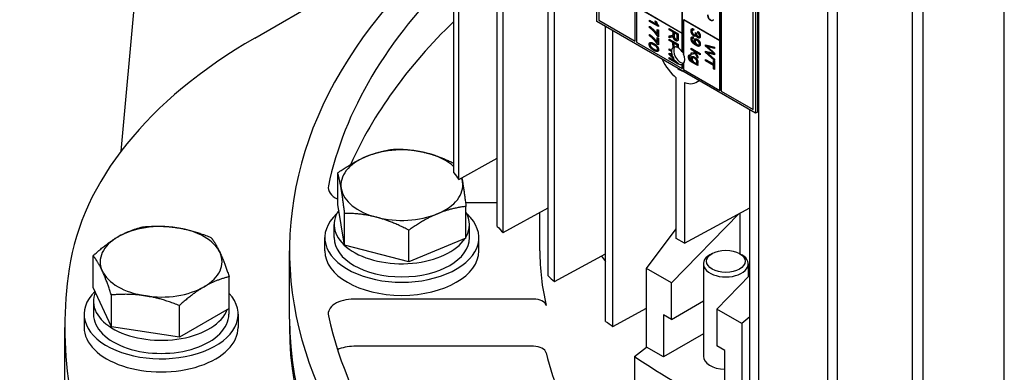
# Model space of a CAD drawing. Units: millimetres. Extents: x 311 to 4180, y 39 to 5448.
# Drawn here: x 1380 to 1533, y 4448 to 4503 of the extents above; entities that cross this region are included whole.
import ezdxf

# ---------------------------------------------------------------- set-up
doc = ezdxf.new("R2010")
doc.units = ezdxf.units.MM
doc.header["$LTSCALE"] = 20
doc.layers.add('Visible Edges(Hillmar_metric)', color=7, linetype='Continuous', lineweight=25)

msp = doc.modelspace()

# ---------------------------------------------------------------- linework, layer by layer
at = {"layer": 'Visible Edges(Hillmar_metric)'}
for p, q in [((1447.549, 4479.464), (1447.549, 4629.699)), ((1448.295, 4478.425), (1448.295, 4628.66)), ((1395.692, 4482.828), (1408.952, 4627.928)), ((1454.302, 4471.115), (1454.302, 4621.351)), ((1455.191, 4470.159), (1455.191, 4620.394)), ((1462.201, 4463.428), (1462.201, 4613.664)), ((1463.222, 4462.548), (1463.222, 4612.783)), ((1495.064, 4442.557), (1495.064, 4592.792)), ((1505.79, 4437.971), (1505.79, 4588.207)), ((1507.315, 4437.382), (1507.315, 4587.618)), ((1518.973, 4433.335), (1518.973, 4583.57)), ((1520.629, 4432.821), (1520.629, 4583.057)), ((1533.289, 4429.353), (1533.289, 4579.589)), ((1469.787, 4502.999), (1469.787, 4560.154)), ((1489.197, 4548.498), (1489.197, 4492.16)), ((1494.147, 4489.302), (1494.147, 4545.64)), ((1494.182, 4489.323), (1494.182, 4545.661)), ((1494.536, 4545.865), (1494.536, 4488.71)), ((1494.854, 4546.049), (1494.854, 4488.894)), ((1470.105, 4528.412), (1470.105, 4503.183)), ((1475.762, 4499.917), (1475.762, 4525.146)), ((1475.797, 4499.937), (1475.797, 4525.167)), ((1416.526, 4500.418), (1447.549, 4518.329)), ((1475.974, 4505.305), (1483.116, 4501.182)), ((1483.116, 4501.182), (1483.116, 4505.673)), ((1483.151, 4501.203), (1483.151, 4505.693)), ((1488.985, 4500.039), (1488.985, 4506.571)), ((1489.02, 4500.059), (1489.02, 4506.591)), ((1475.974, 4505.224), (1475.974, 4499.794)), ((1483.116, 4501.101), (1475.974, 4505.224)), ((1483.116, 4501.141), (1476.045, 4505.224)), ((1494.536, 4488.71), (1469.787, 4502.999)), ((1470.105, 4503.183), (1475.762, 4499.917)), ((1477.998, 4503.208), (1479.104, 4502.57)), ((1477.998, 4503.008), (1477.998, 4503.208)), ((1477.998, 4503.008), (1478.033, 4503.028)), ((1479.418, 4502.188), (1477.998, 4503.008)), ((1477.998, 4502.046), (1477.998, 4502.252)), ((1478.033, 4503.028), (1478.033, 4503.188)), ((1479.418, 4502.229), (1478.033, 4503.028)), ((1478.033, 4502.066), (1478.033, 4502.23)), ((1478.895, 4503.091), (1479.063, 4502.994)), ((1479.104, 4502.57), (1479.139, 4502.59)), ((1479.418, 4502.318), (1479.418, 4502.188)), ((1483.328, 4503.305), (1488.985, 4500.039)), ((1483.328, 4503.223), (1483.363, 4503.244)), ((1483.328, 4503.223), (1483.328, 4497.916)), ((1488.985, 4499.957), (1483.328, 4503.223)), ((1489.02, 4499.978), (1483.363, 4503.244)), ((1471.164, 4456.356), (1471.164, 4502.204)), ((1472.309, 4455.547), (1472.309, 4501.543)), ((1477.998, 4502.046), (1478.033, 4502.066)), ((1477.998, 4500.777), (1477.998, 4500.984)), ((1477.998, 4500.777), (1478.033, 4500.798)), ((1478.033, 4500.798), (1478.033, 4500.962)), ((1479.227, 4501.771), (1479.394, 4501.674)), ((1479.227, 4500.972), (1479.227, 4501.771)), ((1479.227, 4500.972), (1479.262, 4500.992)), ((1479.259, 4500.695), (1479.295, 4500.716)), ((1479.394, 4500.617), (1479.259, 4500.695)), ((1479.262, 4500.992), (1479.262, 4501.75)), ((1479.394, 4500.658), (1479.295, 4500.716)), ((1479.394, 4501.674), (1479.394, 4500.617)), ((1481.065, 4501.905), (1482.479, 4501.089)), ((1481.065, 4501.689), (1481.065, 4501.905)), ((1481.065, 4501.689), (1481.101, 4501.709)), ((1481.694, 4501.326), (1481.065, 4501.689)), ((1481.065, 4500.738), (1481.359, 4500.784)), ((1481.065, 4500.468), (1481.065, 4500.738)), ((1481.101, 4501.709), (1481.101, 4501.885)), ((1481.729, 4501.346), (1481.101, 4501.709)), ((1481.101, 4500.488), (1481.101, 4500.743)), ((1481.611, 4500.852), (1481.647, 4500.873)), ((1481.687, 4500.959), (1481.723, 4500.979)), ((1481.694, 4501.326), (1481.729, 4501.346)), ((1481.694, 4501.076), (1481.694, 4501.326)), ((1481.709, 4500.687), (1481.744, 4500.708)), ((1481.729, 4501.096), (1481.729, 4501.346)), ((1481.855, 4501.233), (1481.891, 4501.253)), ((1481.855, 4501.233), (1481.855, 4500.768)), ((1482.323, 4500.962), (1481.855, 4501.233)), ((1482.358, 4500.983), (1481.891, 4501.253)), ((1482.323, 4500.962), (1482.358, 4500.983)), ((1482.323, 4500.446), (1482.323, 4500.962)), ((1482.358, 4500.466), (1482.358, 4500.983)), ((1482.479, 4501.089), (1482.479, 4500.364)), ((1483.116, 4501.182), (1483.151, 4501.203)), ((1483.116, 4501.141), (1483.116, 4501.182)), ((1483.151, 4501.162), (1483.116, 4501.141)), ((1483.151, 4501.121), (1483.116, 4501.101)), ((1483.116, 4498.284), (1483.116, 4501.101)), ((1483.151, 4501.121), (1483.151, 4501.203)), ((1483.151, 4498.304), (1483.151, 4501.121)), ((1484.701, 4501.631), (1484.736, 4501.652)), ((1484.884, 4501.835), (1484.906, 4501.621)), ((1485.12, 4500.931), (1485.156, 4500.952)), ((1485.179, 4501.269), (1485.331, 4501.16)), ((1485.275, 4500.845), (1485.31, 4500.865)), ((1485.531, 4501.241), (1485.562, 4501.424)), ((1485.531, 4501.241), (1485.566, 4501.262)), ((1485.566, 4501.262), (1485.59, 4501.401)), ((1475.762, 4499.917), (1475.797, 4499.937)), ((1475.974, 4499.794), (1483.116, 4495.671)), ((1478.187, 4499.504), (1478.222, 4499.525)), ((1479.227, 4499.703), (1479.227, 4500.502)), ((1479.227, 4500.502), (1479.394, 4500.406)), ((1479.227, 4499.703), (1479.262, 4499.724)), ((1479.259, 4499.427), (1479.295, 4499.447)), ((1479.394, 4499.349), (1479.259, 4499.427)), ((1479.262, 4499.724), (1479.262, 4500.482)), ((1479.394, 4499.39), (1479.295, 4499.447)), ((1479.394, 4500.406), (1479.394, 4499.349)), ((1481.45, 4500.528), (1481.065, 4500.468)), ((1481.065, 4500.468), (1481.101, 4500.488)), ((1481.065, 4500.045), (1481.065, 4500.261)), ((1481.065, 4500.261), (1482.479, 4499.445)), ((1481.065, 4500.045), (1481.101, 4500.065)), ((1481.64, 4499.713), (1481.065, 4500.045)), ((1481.485, 4500.548), (1481.101, 4500.488)), ((1481.101, 4500.065), (1481.101, 4500.241)), ((1481.675, 4499.733), (1481.101, 4500.065)), ((1481.64, 4499.713), (1481.675, 4499.733)), ((1481.64, 4499.293), (1481.64, 4499.713)), ((1481.675, 4499.314), (1481.675, 4499.733)), ((1481.807, 4499.616), (1481.842, 4499.637)), ((1482.312, 4499.324), (1481.807, 4499.616)), ((1481.807, 4499.616), (1481.807, 4499.194)), ((1482.348, 4499.345), (1481.842, 4499.637)), ((1482.249, 4500.211), (1482.284, 4500.232)), ((1482.312, 4499.324), (1482.348, 4499.345)), ((1482.312, 4498.977), (1482.312, 4499.324)), ((1482.348, 4498.998), (1482.348, 4499.345)), ((1482.479, 4499.445), (1482.479, 4498.896)), ((1484.688, 4500.373), (1484.723, 4500.393)), ((1484.836, 4500.565), (1484.851, 4500.364)), ((1485.175, 4499.527), (1485.21, 4499.548)), ((1485.221, 4500.067), (1485.256, 4500.088)), ((1485.709, 4499.346), (1485.745, 4499.366)), ((1485.721, 4500.64), (1485.756, 4500.661)), ((1486.734, 4499.386), (1488.148, 4499.002)), ((1486.734, 4499.163), (1486.734, 4499.386)), ((1486.734, 4499.163), (1486.77, 4499.183)), ((1487.812, 4498.196), (1486.734, 4499.163)), ((1486.77, 4499.183), (1486.77, 4499.376)), ((1487.847, 4498.216), (1486.77, 4499.183)), ((1486.931, 4499.165), (1486.967, 4499.185)), ((1488.985, 4500.039), (1489.02, 4500.059)), ((1488.985, 4499.957), (1489.02, 4499.978)), ((1488.985, 4492.282), (1488.985, 4499.957)), ((1489.02, 4492.303), (1489.02, 4499.978)), ((1479.204, 4498.54), (1479.239, 4498.561)), ((1481.065, 4498.537), (1481.065, 4498.745)), ((1481.065, 4498.745), (1481.442, 4498.527)), ((1481.065, 4498.537), (1481.101, 4498.558)), ((1481.42, 4498.333), (1481.065, 4498.537)), ((1481.065, 4498.064), (1481.446, 4497.994)), ((1481.065, 4497.87), (1481.065, 4498.064)), ((1481.065, 4497.87), (1481.101, 4497.891)), ((1481.756, 4497.193), (1481.065, 4497.87)), ((1481.101, 4498.558), (1481.101, 4498.725)), ((1481.455, 4498.353), (1481.101, 4498.558)), ((1481.101, 4497.891), (1481.101, 4498.058)), ((1481.792, 4497.213), (1481.101, 4497.891)), ((1481.269, 4497.837), (1481.304, 4497.858)), ((1481.455, 4498.353), (1481.42, 4498.333)), ((1481.442, 4498.527), (1481.478, 4498.548)), ((1481.446, 4497.994), (1481.481, 4498.014)), ((1481.493, 4497.792), (1481.478, 4497.795)), ((1481.528, 4497.812), (1481.493, 4497.792)), ((1481.495, 4497.619), (1481.583, 4497.533)), ((1481.528, 4497.812), (1481.513, 4497.815)), ((1482.348, 4498.998), (1482.312, 4498.977)), ((1483.151, 4498.304), (1483.116, 4498.284)), ((1484.298, 4497.597), (1484.333, 4497.617)), ((1484.425, 4497.771), (1484.4, 4497.59)), ((1484.509, 4498.625), (1484.509, 4498.825)), ((1484.509, 4498.825), (1485.923, 4498.009)), ((1484.509, 4498.625), (1484.544, 4498.645)), ((1484.915, 4498.39), (1484.509, 4498.625)), ((1484.509, 4498.092), (1485.033, 4498.183)), ((1484.509, 4497.845), (1484.509, 4498.092)), ((1485.153, 4497.97), (1484.509, 4497.845)), ((1484.509, 4497.845), (1484.544, 4497.865)), ((1484.544, 4498.645), (1484.544, 4498.805)), ((1484.95, 4498.411), (1484.544, 4498.645)), ((1484.544, 4497.865), (1484.544, 4498.098)), ((1485.189, 4497.991), (1484.544, 4497.865)), ((1484.915, 4498.39), (1484.95, 4498.411)), ((1485.033, 4498.183), (1484.915, 4498.39)), ((1485.068, 4498.203), (1484.95, 4498.411)), ((1485.033, 4498.183), (1485.068, 4498.203)), ((1485.117, 4498.274), (1485.152, 4498.294)), ((1485.923, 4497.808), (1485.117, 4498.274)), ((1485.117, 4498.274), (1485.534, 4497.559)), ((1485.923, 4497.849), (1485.152, 4498.294)), ((1485.153, 4497.97), (1485.189, 4497.991)), ((1485.534, 4497.299), (1485.153, 4497.97)), ((1485.534, 4497.382), (1485.189, 4497.991)), ((1485.923, 4498.009), (1485.923, 4497.808)), ((1486.734, 4498.165), (1486.734, 4498.376)), ((1486.734, 4498.376), (1487.812, 4498.095)), ((1486.734, 4498.165), (1486.77, 4498.185)), ((1488.148, 4496.902), (1486.734, 4498.165)), ((1486.77, 4498.185), (1486.77, 4498.367)), ((1488.148, 4496.954), (1486.77, 4498.185)), ((1486.931, 4498.159), (1486.967, 4498.179)), ((1487.193, 4498.94), (1488.148, 4498.079)), ((1488.148, 4498.781), (1487.221, 4499.067)), ((1487.24, 4497.9), (1488.148, 4497.12)), ((1488.148, 4498.812), (1487.257, 4499.087)), ((1488.148, 4497.817), (1487.433, 4497.997)), ((1488.148, 4497.847), (1487.468, 4498.017)), ((1487.978, 4498.051), (1488.013, 4498.072)), ((1488.148, 4499.002), (1488.148, 4498.781)), ((1488.148, 4498.079), (1488.148, 4497.817)), ((1481.065, 4497.393), (1482.003, 4496.852)), ((1481.065, 4497.186), (1481.065, 4497.393)), ((1481.065, 4497.186), (1481.101, 4497.206)), ((1482.479, 4496.369), (1481.065, 4497.186)), ((1481.101, 4497.206), (1481.101, 4497.373)), ((1482.479, 4496.41), (1481.101, 4497.206)), ((1481.583, 4497.533), (1481.619, 4497.554)), ((1481.792, 4497.213), (1481.756, 4497.193)), ((1482.003, 4496.852), (1482.038, 4496.872)), ((1482.515, 4496.467), (1482.479, 4496.446)), ((1482.479, 4496.446), (1482.479, 4496.369)), ((1483.116, 4496.324), (1483.151, 4496.344)), ((1483.116, 4495.671), (1483.116, 4496.324)), ((1483.151, 4495.691), (1483.151, 4496.344)), ((1483.328, 4496.446), (1483.328, 4495.548)), ((1484.642, 4496.846), (1484.678, 4496.867)), ((1485.534, 4496.127), (1484.649, 4496.638)), ((1485.534, 4496.168), (1484.684, 4496.659)), ((1484.728, 4497.318), (1484.763, 4497.339)), ((1485.335, 4496.545), (1485.37, 4496.565)), ((1485.41, 4496.385), (1485.445, 4496.405)), ((1485.41, 4496.385), (1485.534, 4496.313)), ((1485.534, 4497.559), (1485.534, 4497.299)), ((1485.534, 4496.313), (1485.534, 4496.127)), ((1486.734, 4496.885), (1486.734, 4497.102)), ((1486.734, 4497.102), (1487.981, 4496.382)), ((1486.734, 4496.885), (1486.77, 4496.905)), ((1487.981, 4496.165), (1486.734, 4496.885)), ((1486.77, 4496.905), (1486.77, 4497.081)), ((1488.017, 4496.185), (1486.77, 4496.905)), ((1487.981, 4496.382), (1487.981, 4496.919)), ((1487.981, 4496.919), (1488.148, 4496.823)), ((1487.981, 4496.382), (1488.017, 4496.402)), ((1487.981, 4496.165), (1488.017, 4496.185)), ((1487.981, 4495.625), (1487.981, 4496.165)), ((1488.017, 4496.402), (1488.017, 4496.899)), ((1488.017, 4495.645), (1488.017, 4496.185)), ((1488.148, 4497.12), (1488.148, 4496.902)), ((1488.148, 4496.823), (1488.148, 4495.528)), ((1483.116, 4495.671), (1483.151, 4495.691)), ((1483.328, 4495.548), (1488.985, 4492.282)), ((1487.981, 4495.625), (1488.017, 4495.645)), ((1488.148, 4495.528), (1487.981, 4495.625)), ((1488.148, 4495.569), (1488.017, 4495.645)), ((1482.185, 4469.264), (1482.185, 4494.236)), ((1483.481, 4493.488), (1483.481, 4468.516)), ((1485.333, 4493.545), (1485.747, 4493.784)), ((1488.985, 4492.282), (1489.02, 4492.303)), ((1489.197, 4492.16), (1494.147, 4489.302)), ((1493.663, 4443.218), (1493.663, 4489.214)), ((1494.147, 4489.302), (1494.182, 4489.323)), ((1494.854, 4488.894), (1494.536, 4488.71)), ((1448.295, 4478.425), (1454.302, 4481.732)), ((1429.434, 4474.512), (1429.434, 4479.453)), ((1449.348, 4474.834), (1454.302, 4474.834)), ((1430.515, 4468.209), (1429.434, 4474.512)), ((1430.515, 4468.209), (1430.515, 4473.15)), ((1449.423, 4469.291), (1449.423, 4474.232)), ((1455.191, 4470.159), (1462.201, 4473.993)), ((1460.928, 4467.328), (1460.928, 4473.296)), ((1491.977, 4473.113), (1481.419, 4462.358)), ((1483.481, 4468.516), (1493.663, 4474.025)), ((1492.107, 4473.183), (1492.107, 4466.873)), ((1428.878, 4469.37), (1428.878, 4471.411)), ((1440.51, 4465.599), (1440.51, 4470.54)), ((1449.978, 4469.37), (1449.978, 4471.411)), ((1477.535, 4464.6), (1482.185, 4470.739)), ((1427.428, 4467.329), (1427.428, 4469.37)), ((1449.423, 4469.291), (1440.51, 4465.599)), ((1451.428, 4467.329), (1451.428, 4469.37)), ((1483.481, 4468.516), (1482.185, 4469.264)), ((1421.928, 4456.714), (1421.928, 4467.328)), ((1440.51, 4465.599), (1430.515, 4468.209)), ((1391.333, 4461.629), (1391.333, 4466.57)), ((1463.222, 4462.548), (1471.164, 4466.87)), ((1487.783, 4466.92), (1487.429, 4466.716)), ((1492.025, 4466.92), (1492.379, 4466.716)), ((1481.419, 4462.358), (1477.535, 4464.6)), ((1477.535, 4452.353), (1477.535, 4464.6)), ((1486.404, 4465.287), (1486.404, 4450.927)), ((1493.404, 4465.287), (1493.404, 4463.281)), ((1412.524, 4458.351), (1412.524, 4463.292)), ((1481.419, 4456.642), (1481.419, 4462.358)), ((1488.49, 4458.275), (1493.663, 4463.545)), ((1394.172, 4455.512), (1391.333, 4461.629)), ((1391.378, 4459.5), (1391.378, 4457.459)), ((1394.172, 4455.512), (1394.172, 4460.453)), ((1459.928, 4459.823), (1431.957, 4459.823)), ((1481.419, 4456.642), (1486.404, 4459.521)), ((1404.768, 4453.873), (1404.768, 4458.814)), ((1412.524, 4458.351), (1404.768, 4453.873)), ((1412.478, 4458.325), (1412.478, 4457.459)), ((1472.309, 4455.547), (1477.535, 4458.382)), ((1492.374, 4456.033), (1488.49, 4458.275)), ((1488.49, 4458.275), (1488.49, 4452.56)), ((1389.928, 4457.459), (1389.928, 4455.418)), ((1413.928, 4457.459), (1413.928, 4455.418)), ((1421.928, 4456.714), (1421.928, 4455.418)), ((1481.419, 4456.642), (1480.181, 4457.357)), ((1480.181, 4457.357), (1480.181, 4450.825)), ((1493.663, 4457.064), (1492.374, 4456.033)), ((1386.928, 4444.395), (1386.928, 4455.418)), ((1404.768, 4453.873), (1394.172, 4455.512)), ((1492.374, 4456.033), (1492.374, 4443.785)), ((1486.404, 4454.417), (1480.181, 4450.825)), ((1459.928, 4452.474), (1431.957, 4452.474)), ((1475.688, 4450.884), (1477.535, 4452.353)), ((1480.181, 4450.825), (1477.535, 4452.353)), ((1489.727, 4451.845), (1488.49, 4452.56)), ((1489.727, 4445.313), (1489.727, 4451.845)), ((1475.688, 4450.884), (1475.688, 4445.169))]:
    msp.add_line(p, q, dxfattribs=at)
for centre, major_axis, start_param, end_param in [((1371.57, 4044.424), (400, 692.82), 0.6718174, 1.4501685), ((1389.53, 4034.055), (400, 692.82), 0.6860664, 1.8525498), ((1389.53, 4034.055), (397.62, 688.698), 0.6854698, 1.8525498), ((1428.068, 4011.805), (-400, -692.82), 3.9003636, 4.5917612), ((1446.028, 4001.435), (-400, -692.82), 3.9319363, 4.9941424), ((1446.028, 4001.435), (-397.62, -688.698), 3.931241, 4.9941424), ((1571.928, 4467.328), (-150, 0), 5.6900546, 8.4505335), ((1571.928, 4467.328), (-145, 0), 5.743339, 6.1623239), ((1571.928, 4459.98), (-145, 0), 5.743339, 6.0321427), ((1487.237, 4459.593), (-100, 0), 5.4977871, 6.1979987), ((1482.479, 4497.671), (-0.75, 1.299), 0.74494, 1.0110181), ((1482.479, 4497.671), (-0.75, 1.299), 0.0655421, 0.5736569), ((1482.515, 4497.692), (0.75, -1.299), 3.7152496, 3.8865327), ((1482.515, 4497.692), (0.75, -1.299), 4.1526108, 4.3022885), ((1482.479, 4497.671), (-0.75, 1.299), 1.1606959, 1.3498074), ((1482.833, 4497.875), (-0.75, 1.299), 0.2379411, 2.9036515), ((1482.515, 4497.692), (-0.75, 1.299), 6.2106981, 6.3487275), ((1482.479, 4497.671), (-0.75, 1.299), 5.6559663, 6.1659544), ((1482.515, 4497.692), (-0.75, 1.299), 5.5311267, 5.6559663), ((1482.479, 4497.671), (0.75, -1.299), 1.7126934, 2.3561945), ((1482.515, 4497.692), (-0.75, 1.299), 4.624154, 4.854286), ((1482.479, 4497.671), (0.75, -1.299), 0.1418971, 1.4288993), ((1482.833, 4497.875), (-2.5, 4.33), 1.416457, 2.1719323), ((1482.515, 4497.692), (0.75, -1.299), 4.4914001, 4.747555), ((1482.479, 4497.671), (-0.75, 1.299), 1.6059623, 1.8904689), ((1482.515, 4497.692), (0.75, -1.299), 5.0320616, 5.4977871), ((1482.479, 4497.671), (0.75, -1.299), 5.4977871, 6.1412883), ((1482.515, 4497.692), (0.75, -1.299), 6.1412883, 6.3714203), ((1482.833, 4497.875), (-1.5, 2.598), 2.1733658, 2.5390232), ((1482.833, 4497.875), (2.5, -4.33), 5.6820493, 6.4375246), ((1439.428, 4477.535), (-9.5, 0), 4.2875071, 5.3347046), ((1439.428, 4477.535), (-9.5, 0), 3.6871865, 4.2875071), ((1439.428, 4477.535), (-9.5, 0), 5.3347046, 6.3819022), ((1595.263, 4514.205), (-159.5, 0), 0.3868423, 0.3990562), ((1439.428, 4477.535), (9.5, 0), 5.3347046, 6.3819022), ((1439.428, 4477.535), (9.5, 0), 0.0987169, 0.2069095), ((1431.957, 4477.143), (-4, 0), 6.1623239, 7.171498), ((1439.428, 4477.535), (-9.5, 0), 0.0987169, 1.1459144), ((1571.928, 4459.98), (-145, 0), 6.0970102, 6.0983222), ((1439.428, 4471.411), (10.55, 0), 2.7724725, 5.9171649), ((1439.428, 4477.535), (9.5, 0), 4.2875071, 5.3347046), ((1439.428, 4471.411), (10.55, 0), 5.9571774, 6.6091932), ((1439.428, 4469.37), (12, 0), 2.579855, 6.844923), ((1401.928, 4465.624), (-9.5, 0), 4.4505896, 5.4977871), ((1401.928, 4465.624), (9.5, 0), 0.2617994, 1.3089969), ((1595.263, 4514.205), (159.5, 0), 3.6285358, 3.6403219), ((1401.928, 4465.624), (-9.5, 0), 5.4977871, 6.5449847), ((1439.428, 4469.37), (10.55, 0), 3.1415927, 6.2831853), ((1401.928, 4465.624), (9.5, 0), 5.4977871, 6.5449847), ((1439.428, 4467.329), (12, 0), 3.1415927, 6.2831853), ((1571.928, 4467.328), (-111, 0), 0, 0.1331363), ((1571.928, 4492.568), (111, 0), 3.5602348, 3.5744143), ((1571.928, 4492.568), (111, 0), 3.5602348, 3.5744143), ((1489.904, 4465.287), (3.5, 0), 2.3561945, 7.0685835), ((1571.928, 4455.418), (-185, 0), 6.1979987, 6.3683719), ((1401.928, 4465.624), (-9.5, 0), 0.2617994, 1.3089969), ((1595.263, 4514.205), (159.5, 0), 3.7256329, 3.7371376), ((1401.928, 4457.459), (-12, 0), 5.7455429, 9.913381), ((1401.928, 4459.5), (-10.55, 0), 6.0493223, 9.2062377), ((1401.928, 4465.624), (9.5, 0), 4.4505896, 5.4977871), ((1431.957, 4457.513), (-4, 0), 4.712389, 6.4040467), ((1459.928, 4458.668), (2, 0), 0.1331363, 1.5707963), ((1401.928, 4457.459), (-10.55, 0), 0, 3.1415927), ((1571.928, 4456.714), (-150, 0), 0, 1.5143582), ((1571.928, 4456.714), (-150, 0), 0, 1.5143582), ((1571.928, 4467.328), (-145, 0), 0.1208614, 0.6645368), ((1595.263, 4514.205), (159.5, 0), 3.8208354, 3.832178), ((1401.928, 4455.418), (-12, 0), 0, 3.1415927), ((1571.928, 4455.418), (-150, 0), 0, 1.5098386), ((1431.957, 4450.165), (-4, 0), 4.712389, 5.4062301), ((1459.928, 4451.32), (2, 0), 0.1331363, 1.5707963), ((1571.928, 4459.98), (-111, 0), 0.1331363, 0.5770833), ((1571.928, 4498.284), (-126.5, 0), 0.7062642, 0.8645321), ((1489.904, 4450.927), (-3.5, 0), 0, 1.5202672)]:
    msp.add_ellipse(centre, major_axis=major_axis, ratio=0.5773503, start_param=start_param, end_param=end_param, dxfattribs=at)
msp.add_ellipse((1489.904, 4465.695), major_axis=(-3, 0), ratio=0.5773503, dxfattribs=at)
for points, degree in [([(1487.543, 4503.159), (1487.363, 4503.263), (1487.113, 4503.673), (1487.113, 4504.019)], 2), ([(1477.998, 4502.252), (1478.165, 4502.152), (1478.637, 4501.735), (1479.076, 4501.212), (1479.227, 4500.972)], 2), ([(1479.104, 4502.57), (1479.045, 4502.676), (1478.925, 4502.98), (1478.895, 4503.091)], 2), ([(1479.063, 4502.994), (1479.131, 4502.787), (1479.326, 4502.423), (1479.418, 4502.318)], 2), ([(1487.939, 4503.313), (1487.922, 4503.202), (1487.825, 4503.096), (1487.649, 4503.098), (1487.543, 4503.159)], 2), ([(1478.387, 4501.744), (1478.209, 4501.908), (1477.998, 4502.046)], 2), ([(1477.998, 4500.984), (1478.165, 4500.884), (1478.637, 4500.467), (1479.076, 4499.943), (1479.227, 4499.703)], 2), ([(1478.387, 4500.476), (1478.209, 4500.639), (1477.998, 4500.777)], 2), ([(1479.259, 4500.695), (1479.115, 4500.934), (1478.638, 4501.515), (1478.387, 4501.744)], 2), ([(1481.359, 4500.784), (1481.487, 4500.806), (1481.621, 4500.85), (1481.676, 4500.915), (1481.687, 4500.959)], 2), ([(1481.709, 4500.687), (1481.673, 4500.623), (1481.639, 4500.598)], 2), ([(1481.687, 4500.959), (1481.694, 4500.992), (1481.694, 4501.076)], 2), ([(1482.094, 4500.006), (1481.943, 4500.093), (1481.737, 4500.437), (1481.709, 4500.687)], 2), ([(1481.855, 4500.768), (1481.855, 4500.62), (1481.908, 4500.423), (1482.026, 4500.268), (1482.094, 4500.229)], 2), ([(1484.485, 4501.546), (1484.485, 4501.761), (1484.707, 4501.917), (1484.884, 4501.835)], 2), ([(1484.927, 4500.741), (1484.743, 4500.847), (1484.485, 4501.308), (1484.485, 4501.546)], 2), ([(1484.906, 4501.621), (1484.759, 4501.672), (1484.628, 4501.582), (1484.628, 4501.462)], 2), ([(1484.628, 4501.462), (1484.628, 4501.32), (1484.799, 4501.028), (1484.924, 4500.956)], 2), ([(1484.924, 4500.956), (1485.043, 4500.886), (1485.199, 4500.977), (1485.199, 4501.117)], 2), ([(1485.275, 4500.845), (1485.246, 4500.716), (1485.064, 4500.662), (1484.927, 4500.741)], 2), ([(1485.199, 4501.117), (1485.199, 4501.173), (1485.179, 4501.269)], 2), ([(1485.562, 4500.454), (1485.47, 4500.507), (1485.319, 4500.707), (1485.275, 4500.845)], 2), ([(1485.331, 4501.16), (1485.329, 4501.14), (1485.329, 4501.129)], 2), ([(1485.329, 4501.129), (1485.329, 4501), (1485.445, 4500.728), (1485.565, 4500.659)], 2), ([(1485.786, 4500.799), (1485.786, 4500.916), (1485.659, 4501.145), (1485.531, 4501.241)], 2), ([(1485.562, 4501.424), (1485.736, 4501.285), (1485.928, 4500.914), (1485.928, 4500.72)], 2), ([(1485.928, 4500.72), (1485.928, 4500.587), (1485.829, 4500.419), (1485.658, 4500.399), (1485.562, 4500.454)], 2), ([(1485.565, 4500.659), (1485.661, 4500.603), (1485.786, 4500.68), (1485.786, 4500.799)], 2), ([(1477.974, 4499.438), (1477.974, 4499.675), (1478.12, 4499.725)], 2), ([(1478.695, 4498.49), (1478.446, 4498.634), (1478.14, 4498.929), (1477.974, 4499.26), (1477.974, 4499.438)], 2), ([(1478.695, 4499.348), (1478.346, 4499.549), (1478.117, 4499.494), (1478.117, 4499.356)], 2), ([(1478.117, 4499.356), (1478.117, 4499.219), (1478.347, 4498.898), (1478.695, 4498.697)], 2), ([(1478.12, 4499.725), (1478.298, 4499.784), (1478.695, 4499.554)], 2), ([(1479.259, 4499.427), (1479.115, 4499.666), (1478.638, 4500.247), (1478.387, 4500.476)], 2), ([(1478.695, 4499.554), (1478.947, 4499.409), (1479.253, 4499.113), (1479.418, 4498.784), (1479.418, 4498.605)], 2), ([(1479.173, 4498.969), (1479.044, 4499.147), (1478.695, 4499.348)], 2), ([(1481.639, 4500.598), (1481.563, 4500.547), (1481.45, 4500.528)], 2), ([(1481.822, 4499.012), (1481.81, 4499.075), (1481.807, 4499.138), (1481.807, 4499.194)], 3), ([(1482.094, 4500.229), (1482.194, 4500.171), (1482.323, 4500.264), (1482.323, 4500.446)], 2), ([(1482.479, 4500.364), (1482.479, 4500.147), (1482.403, 4499.963), (1482.21, 4499.939), (1482.094, 4500.006)], 2), ([(1484.485, 4500.31), (1484.485, 4500.501), (1484.669, 4500.637), (1484.836, 4500.565)], 2), ([(1485.245, 4499.286), (1484.973, 4499.443), (1484.653, 4499.764), (1484.485, 4500.13), (1484.485, 4500.31)], 2), ([(1484.851, 4500.364), (1484.734, 4500.407), (1484.627, 4500.33), (1484.627, 4500.223)], 2), ([(1484.627, 4500.223), (1484.627, 4500.131), (1484.701, 4499.948), (1484.823, 4499.789), (1485.031, 4499.609), (1485.14, 4499.546)], 2), ([(1484.988, 4500.025), (1484.988, 4500.227), (1485.243, 4500.361), (1485.451, 4500.24)], 2), ([(1485.175, 4499.527), (1485.092, 4499.635), (1484.988, 4499.903), (1484.988, 4500.025)], 2), ([(1485.14, 4499.546), (1485.151, 4499.54), (1485.175, 4499.527)], 2), ([(1485.445, 4500.037), (1485.311, 4500.115), (1485.141, 4500.026), (1485.141, 4499.886)], 2), ([(1485.141, 4499.886), (1485.141, 4499.748), (1485.311, 4499.471), (1485.459, 4499.385)], 2), ([(1485.928, 4499.452), (1485.928, 4499.293), (1485.78, 4499.115), (1485.505, 4499.136), (1485.245, 4499.286)], 2), ([(1485.785, 4499.51), (1485.785, 4499.644), (1485.596, 4499.95), (1485.445, 4500.037)], 2), ([(1485.451, 4500.24), (1485.666, 4500.116), (1485.928, 4499.672), (1485.928, 4499.452)], 2), ([(1485.459, 4499.385), (1485.609, 4499.299), (1485.785, 4499.38), (1485.785, 4499.51)], 2), ([(1487.221, 4499.067), (1487.076, 4499.111), (1486.931, 4499.165)], 2), ([(1486.931, 4499.165), (1487.159, 4498.971), (1487.193, 4498.94)], 2), ([(1478.695, 4498.697), (1479.045, 4498.495), (1479.274, 4498.551), (1479.274, 4498.69)], 2), ([(1479.418, 4498.605), (1479.418, 4498.474), (1479.326, 4498.328), (1479.154, 4498.299), (1478.906, 4498.369), (1478.695, 4498.49)], 2), ([(1479.274, 4498.69), (1479.274, 4498.828), (1479.173, 4498.969)], 2), ([(1481.478, 4497.795), (1481.338, 4497.822), (1481.269, 4497.837)], 2), ([(1481.269, 4497.837), (1481.345, 4497.766), (1481.495, 4497.619)], 2), ([(1481.717, 4498.96), (1481.705, 4498.953), (1481.694, 4498.946), (1481.682, 4498.939)], 3), ([(1484.094, 4497.494), (1484.094, 4497.706), (1484.259, 4497.871), (1484.425, 4497.771)], 2), ([(1487.433, 4497.997), (1487.166, 4498.064), (1486.931, 4498.159)], 2), ([(1486.931, 4498.159), (1487.066, 4498.05), (1487.24, 4497.9)], 2), ([(1487.978, 4498.051), (1487.881, 4498.135), (1487.812, 4498.196)], 2), ([(1487.812, 4498.095), (1487.947, 4498.062), (1487.978, 4498.051)], 2), ([(1484.649, 4496.638), (1484.409, 4496.777), (1484.209, 4497.004), (1484.094, 4497.315), (1484.094, 4497.494)], 2), ([(1484.286, 4497.587), (1484.237, 4497.541), (1484.237, 4497.411)], 2), ([(1484.237, 4497.411), (1484.237, 4497.273), (1484.333, 4497.066), (1484.42, 4496.988)], 2), ([(1484.4, 4497.59), (1484.321, 4497.623), (1484.286, 4497.587)], 2), ([(1484.42, 4496.988), (1484.473, 4496.943), (1484.642, 4496.846)], 2), ([(1484.509, 4497.251), (1484.509, 4497.495), (1484.814, 4497.586), (1485.027, 4497.463)], 2), ([(1484.642, 4496.846), (1484.509, 4497.054), (1484.509, 4497.251)], 2), ([(1485.039, 4497.25), (1484.837, 4497.366), (1484.652, 4497.288), (1484.652, 4497.149)], 2), ([(1484.652, 4497.149), (1484.652, 4497.011), (1484.836, 4496.718), (1485.034, 4496.604)], 2), ([(1485.027, 4497.463), (1485.174, 4497.378), (1485.422, 4497.112), (1485.556, 4496.801), (1485.556, 4496.645)], 2), ([(1485.034, 4496.604), (1485.222, 4496.495), (1485.413, 4496.577), (1485.413, 4496.712)], 2), ([(1485.413, 4496.712), (1485.413, 4496.847), (1485.224, 4497.143), (1485.039, 4497.25)], 2), ([(1485.556, 4496.645), (1485.556, 4496.436), (1485.41, 4496.385)], 2), ([(1485.465, 4496.413), (1485.458, 4496.41), (1485.452, 4496.407), (1485.445, 4496.405)], 3)]:
    msp.add_open_spline(points, degree=degree, dxfattribs=at)
for points, knots in [([(1487.579, 4503.179), (1487.532, 4503.206), (1487.487, 4503.239), (1487.4, 4503.319), (1487.36, 4503.363), (1487.274, 4503.481), (1487.247, 4503.535), (1487.213, 4503.605), (1487.193, 4503.668), (1487.156, 4503.835), (1487.148, 4503.943), (1487.148, 4504.039)], [-0.062283719, -0.062283719, -0.062283719, -0.062283719, -0.060200635, -0.060200635, -0.058207828, -0.058207828, -0.055476615, -0.055476615, -0.035100449, -0.035100449, 0, 0, 0, 0]), ([(1479.139, 4502.59), (1479.094, 4502.672), (1479.054, 4502.764), (1478.998, 4502.906), (1478.968, 4502.984), (1478.944, 4503.063)], [-0.069582082, -0.069582082, -0.069582082, -0.069582082, -0.031229526, -0.031229526, -0.005372033, -0.005372033, -0.005372033, -0.005372033]), ([(1487.854, 4503.132), (1487.817, 4503.116), (1487.777, 4503.116), (1487.695, 4503.124), (1487.637, 4503.146), (1487.579, 4503.179)], [-0.037866163, -0.037866163, -0.037866163, -0.037866163, -0.024956015, -0.024956015, 0, 0, 0, 0]), ([(1478.422, 4501.764), (1478.361, 4501.82), (1478.299, 4501.873), (1478.169, 4501.974), (1478.101, 4502.022), (1478.033, 4502.066)], [-0.055930248, -0.055930248, -0.055930248, -0.055930248, -0.02888596, -0.02888596, 0, 0, 0, 0]), ([(1478.422, 4500.496), (1478.361, 4500.552), (1478.299, 4500.604), (1478.169, 4500.705), (1478.101, 4500.753), (1478.033, 4500.798)], [-0.055930248, -0.055930248, -0.055930248, -0.055930248, -0.02888596, -0.02888596, 0, 0, 0, 0]), ([(1479.295, 4500.716), (1479.183, 4500.899), (1479.044, 4501.084), (1478.827, 4501.349), (1478.655, 4501.553), (1478.422, 4501.764)], [-0.26196281, -0.26196281, -0.26196281, -0.26196281, -0.10263145, -0.10263145, 0, 0, 0, 0]), ([(1481.647, 4500.873), (1481.66, 4500.88), (1481.672, 4500.889), (1481.69, 4500.909), (1481.711, 4500.934), (1481.723, 4500.979)], [-0.041811446, -0.041811446, -0.041811446, -0.041811446, -0.019536708, -0.019536708, 0, 0, 0, 0]), ([(1481.723, 4500.979), (1481.725, 4500.993), (1481.727, 4501.01), (1481.729, 4501.048), (1481.729, 4501.073), (1481.729, 4501.096)], [-0.01410317, -0.01410317, -0.01410317, -0.01410317, -0.008512859, -0.008512859, 0, 0, 0, 0]), ([(1482.129, 4500.026), (1482.086, 4500.051), (1482.043, 4500.083), (1481.963, 4500.16), (1481.928, 4500.204), (1481.858, 4500.31), (1481.829, 4500.369), (1481.772, 4500.525), (1481.754, 4500.62), (1481.744, 4500.708)], [-0.086770281, -0.086770281, -0.086770281, -0.086770281, -0.068593605, -0.068593605, -0.05111575, -0.05111575, -0.030400386, -0.030400386, 0, 0, 0, 0]), ([(1484.52, 4501.567), (1484.52, 4501.631), (1484.528, 4501.69), (1484.562, 4501.788), (1484.587, 4501.825), (1484.624, 4501.854), (1484.627, 4501.856), (1484.63, 4501.859)], [-0.121889898, -0.121889898, -0.121889898, -0.121889898, -0.086474564, -0.086474564, -0.05312551, -0.05312551, -0.050425452, -0.050425452, -0.050425452, -0.050425452]), ([(1484.962, 4500.761), (1484.904, 4500.795), (1484.848, 4500.839), (1484.742, 4500.952), (1484.695, 4501.017), (1484.622, 4501.146), (1484.584, 4501.222), (1484.531, 4501.402), (1484.52, 4501.487), (1484.52, 4501.567)], [-0.13468012, -0.13468012, -0.13468012, -0.13468012, -0.09711275, -0.09711275, -0.05942556, -0.05942556, -0.02923803, -0.02923803, 0, 0, 0, 0]), ([(1484.903, 4501.654), (1484.871, 4501.662), (1484.84, 4501.668), (1484.784, 4501.669), (1484.758, 4501.664), (1484.736, 4501.652)], [-0.086802883, -0.086802883, -0.086802883, -0.086802883, -0.059203984, -0.059203984, -0.032915634, -0.032915634, -0.032915634, -0.032915634]), ([(1485.203, 4500.714), (1485.184, 4500.706), (1485.155, 4500.699), (1485.068, 4500.709), (1485.015, 4500.731), (1484.962, 4500.761)], [-0.040021432, -0.040021432, -0.040021432, -0.040021432, -0.022473683, -0.022473683, 0, 0, 0, 0]), ([(1485.156, 4500.952), (1485.156, 4500.952), (1485.157, 4500.953), (1485.181, 4500.967), (1485.2, 4500.988), (1485.228, 4501.051), (1485.234, 4501.092), (1485.234, 4501.137)], [-0.031461268, -0.031461268, -0.031461268, -0.031461268, -0.031108686, -0.031108686, -0.016680995, -0.016680995, 0, 0, 0, 0]), ([(1485.234, 4501.137), (1485.234, 4501.158), (1485.232, 4501.181), (1485.228, 4501.214), (1485.226, 4501.225), (1485.224, 4501.236)], [-0.017226995, -0.017226995, -0.017226995, -0.017226995, -0.009588068, -0.009588068, -0.005846931, -0.005846931, -0.005846931, -0.005846931]), ([(1485.597, 4500.474), (1485.558, 4500.497), (1485.52, 4500.526), (1485.457, 4500.592), (1485.423, 4500.632), (1485.355, 4500.745), (1485.33, 4500.805), (1485.31, 4500.865)], [-0.065398539, -0.065398539, -0.065398539, -0.065398539, -0.039286595, -0.039286595, -0.019805811, -0.019805811, 0, 0, 0, 0]), ([(1485.821, 4500.819), (1485.821, 4500.852), (1485.818, 4500.886), (1485.801, 4500.956), (1485.788, 4500.99), (1485.749, 4501.071), (1485.722, 4501.108), (1485.659, 4501.185), (1485.612, 4501.227), (1485.566, 4501.262)], [-0.046773176, -0.046773176, -0.046773176, -0.046773176, -0.038535563, -0.038535563, -0.030720483, -0.030720483, -0.019781722, -0.019781722, 0, 0, 0, 0]), ([(1485.756, 4500.661), (1485.756, 4500.661), (1485.757, 4500.661), (1485.772, 4500.67), (1485.79, 4500.685), (1485.816, 4500.744), (1485.821, 4500.78), (1485.821, 4500.819)], [-0.029754998, -0.029754998, -0.029754998, -0.029754998, -0.029477362, -0.029477362, -0.014405921, -0.014405921, 0, 0, 0, 0]), ([(1478.01, 4499.459), (1478.01, 4499.502), (1478.013, 4499.543), (1478.03, 4499.614), (1478.042, 4499.644), (1478.071, 4499.69), (1478.087, 4499.706), (1478.104, 4499.719)], [-0.052067471, -0.052067471, -0.052067471, -0.052067471, -0.036218336, -0.036218336, -0.021534713, -0.021534713, -0.010062857, -0.010062857, -0.010062857, -0.010062857]), ([(1478.731, 4498.511), (1478.64, 4498.563), (1478.544, 4498.624), (1478.398, 4498.738), (1478.325, 4498.8), (1478.203, 4498.938), (1478.156, 4499.001), (1478.077, 4499.141), (1478.054, 4499.2), (1478.018, 4499.322), (1478.01, 4499.393), (1478.01, 4499.459)], [-0.11324908, -0.11324908, -0.11324908, -0.11324908, -0.07837876, -0.07837876, -0.05610278, -0.05610278, -0.04021645, -0.04021645, -0.02418948, -0.02418948, 0, 0, 0, 0]), ([(1478.731, 4499.368), (1478.645, 4499.418), (1478.549, 4499.469), (1478.409, 4499.525), (1478.355, 4499.542), (1478.268, 4499.548), (1478.242, 4499.537), (1478.222, 4499.525)], [-0.069188043, -0.069188043, -0.069188043, -0.069188043, -0.050032032, -0.050032032, -0.037872442, -0.037872442, -0.026118335, -0.026118335, -0.026118335, -0.026118335]), ([(1479.295, 4499.447), (1479.183, 4499.631), (1479.044, 4499.816), (1478.827, 4500.081), (1478.655, 4500.285), (1478.422, 4500.496)], [-0.26196281, -0.26196281, -0.26196281, -0.26196281, -0.10263145, -0.10263145, 0, 0, 0, 0]), ([(1479.208, 4498.989), (1479.184, 4499.022), (1479.157, 4499.053), (1479.096, 4499.114), (1479.06, 4499.145), (1478.931, 4499.247), (1478.825, 4499.314), (1478.731, 4499.368)], [-0.067462953, -0.067462953, -0.067462953, -0.067462953, -0.055233574, -0.055233574, -0.04001554, -0.04001554, 0, 0, 0, 0]), ([(1481.634, 4500.595), (1481.62, 4500.588), (1481.605, 4500.581), (1481.556, 4500.563), (1481.521, 4500.555), (1481.485, 4500.548)], [-0.026569372, -0.026569372, -0.026569372, -0.026569372, -0.018115, -0.018115, 0, 0, 0, 0]), ([(1481.64, 4499.293), (1481.64, 4499.225), (1481.643, 4499.152), (1481.66, 4499.034), (1481.669, 4498.987), (1481.682, 4498.939)], [-0.26712698, -0.26712698, -0.26712698, -0.26712698, -0.18170806, -0.18170806, -0.12865352, -0.12865352, -0.12865352, -0.12865352]), ([(1481.717, 4498.96), (1481.713, 4498.975), (1481.709, 4498.99), (1481.682, 4499.11), (1481.675, 4499.218), (1481.675, 4499.314)], [-0.040034802, -0.040034802, -0.040034802, -0.040034802, -0.035100449, -0.035100449, 0, 0, 0, 0]), ([(1482.389, 4499.983), (1482.353, 4499.968), (1482.314, 4499.968), (1482.237, 4499.975), (1482.184, 4499.995), (1482.129, 4500.026)], [-0.035661023, -0.035661023, -0.035661023, -0.035661023, -0.023228356, -0.023228356, 0, 0, 0, 0]), ([(1482.284, 4500.232), (1482.289, 4500.234), (1482.293, 4500.237), (1482.315, 4500.254), (1482.329, 4500.278), (1482.354, 4500.351), (1482.358, 4500.409), (1482.358, 4500.466)], [-0.035493347, -0.035493347, -0.035493347, -0.035493347, -0.033692849, -0.033692849, -0.020945002, -0.020945002, 0, 0, 0, 0]), ([(1484.52, 4500.331), (1484.52, 4500.385), (1484.526, 4500.437), (1484.553, 4500.522), (1484.573, 4500.554), (1484.603, 4500.582), (1484.607, 4500.585), (1484.611, 4500.588)], [-0.116878622, -0.116878622, -0.116878622, -0.116878622, -0.082048992, -0.082048992, -0.049983987, -0.049983987, -0.045887973, -0.045887973, -0.045887973, -0.045887973]), ([(1485.28, 4499.307), (1485.189, 4499.36), (1485.091, 4499.422), (1484.926, 4499.549), (1484.859, 4499.609), (1484.742, 4499.74), (1484.691, 4499.808), (1484.605, 4499.957), (1484.575, 4500.03), (1484.531, 4500.179), (1484.52, 4500.257), (1484.52, 4500.331)], [-0.12607768, -0.12607768, -0.12607768, -0.12607768, -0.09602851, -0.09602851, -0.07115681, -0.07115681, -0.04910321, -0.04910321, -0.02699725, -0.02699725, 0, 0, 0, 0]), ([(1484.849, 4500.396), (1484.827, 4500.402), (1484.805, 4500.406), (1484.762, 4500.407), (1484.741, 4500.404), (1484.723, 4500.393)], [-0.064423719, -0.064423719, -0.064423719, -0.064423719, -0.047184645, -0.047184645, -0.028032133, -0.028032133, -0.028032133, -0.028032133]), ([(1485.024, 4500.045), (1485.024, 4500.108), (1485.033, 4500.164), (1485.071, 4500.248), (1485.095, 4500.278), (1485.126, 4500.299)], [-0.140825094, -0.140825094, -0.140825094, -0.140825094, -0.100201536, -0.100201536, -0.066332864, -0.066332864, -0.066332864, -0.066332864]), ([(1485.21, 4499.548), (1485.176, 4499.592), (1485.145, 4499.64), (1485.097, 4499.736), (1485.072, 4499.792), (1485.033, 4499.921), (1485.024, 4499.985), (1485.024, 4500.045)], [-0.065784998, -0.065784998, -0.065784998, -0.065784998, -0.042355575, -0.042355575, -0.022196525, -0.022196525, 0, 0, 0, 0]), ([(1485.481, 4500.057), (1485.457, 4500.071), (1485.432, 4500.083), (1485.387, 4500.099), (1485.365, 4500.105), (1485.313, 4500.109), (1485.283, 4500.104), (1485.256, 4500.088)], [-0.069682718, -0.069682718, -0.069682718, -0.069682718, -0.058219999, -0.058219999, -0.047581869, -0.047581869, -0.031148972, -0.031148972, -0.031148972, -0.031148972]), ([(1485.814, 4499.166), (1485.811, 4499.165), (1485.808, 4499.164), (1485.769, 4499.148), (1485.716, 4499.137), (1485.541, 4499.17), (1485.415, 4499.229), (1485.28, 4499.307)], [-0.10573201, -0.10573201, -0.10573201, -0.10573201, -0.10233571, -0.10233571, -0.05702794, -0.05702794, 0, 0, 0, 0]), ([(1485.82, 4499.53), (1485.82, 4499.551), (1485.819, 4499.572), (1485.812, 4499.616), (1485.806, 4499.638), (1485.785, 4499.707), (1485.764, 4499.753), (1485.707, 4499.85), (1485.673, 4499.897), (1485.585, 4499.988), (1485.533, 4500.027), (1485.481, 4500.057)], [-0.070784426, -0.070784426, -0.070784426, -0.070784426, -0.063218847, -0.063218847, -0.055830375, -0.055830375, -0.040265453, -0.040265453, -0.022117825, -0.022117825, 0, 0, 0, 0]), ([(1485.825, 4500.441), (1485.792, 4500.427), (1485.758, 4500.426), (1485.688, 4500.432), (1485.643, 4500.448), (1485.597, 4500.474)], [-0.032287435, -0.032287435, -0.032287435, -0.032287435, -0.019608943, -0.019608943, 0, 0, 0, 0]), ([(1485.745, 4499.366), (1485.746, 4499.367), (1485.748, 4499.368), (1485.772, 4499.383), (1485.789, 4499.403), (1485.814, 4499.458), (1485.82, 4499.492), (1485.82, 4499.53)], [-0.028633654, -0.028633654, -0.028633654, -0.028633654, -0.027613328, -0.027613328, -0.01411122, -0.01411122, 0, 0, 0, 0]), ([(1487.257, 4499.087), (1487.209, 4499.102), (1487.16, 4499.118), (1487.063, 4499.15), (1487.015, 4499.167), (1486.967, 4499.185)], [-0.041892132, -0.041892132, -0.041892132, -0.041892132, -0.020846702, -0.020846702, 0, 0, 0, 0]), ([(1479.324, 4498.348), (1479.268, 4498.324), (1479.204, 4498.328), (1479.048, 4498.35), (1478.923, 4498.4), (1478.731, 4498.511)], [-0.11900248, -0.11900248, -0.11900248, -0.11900248, -0.08153156, -0.08153156, 0, 0, 0, 0]), ([(1479.31, 4498.71), (1479.31, 4498.736), (1479.307, 4498.763), (1479.295, 4498.817), (1479.287, 4498.844), (1479.258, 4498.913), (1479.235, 4498.952), (1479.208, 4498.989)], [-0.032070695, -0.032070695, -0.032070695, -0.032070695, -0.022717743, -0.022717743, -0.013788847, -0.013788847, 0, 0, 0, 0]), ([(1479.239, 4498.561), (1479.241, 4498.562), (1479.243, 4498.563), (1479.265, 4498.577), (1479.281, 4498.595), (1479.304, 4498.645), (1479.31, 4498.676), (1479.31, 4498.71)], [-0.026315414, -0.026315414, -0.026315414, -0.026315414, -0.025216752, -0.025216752, -0.012759032, -0.012759032, 0, 0, 0, 0]), ([(1481.513, 4497.815), (1481.474, 4497.823), (1481.431, 4497.831), (1481.364, 4497.845), (1481.332, 4497.852), (1481.304, 4497.858)], [-0.030073802, -0.030073802, -0.030073802, -0.030073802, -0.012218231, -0.012218231, 0, 0, 0, 0]), ([(1484.129, 4497.515), (1484.129, 4497.568), (1484.133, 4497.619), (1484.151, 4497.706), (1484.164, 4497.743), (1484.194, 4497.791), (1484.207, 4497.806), (1484.221, 4497.818)], [-0.082644235, -0.082644235, -0.082644235, -0.082644235, -0.064008158, -0.064008158, -0.047535894, -0.047535894, -0.037933528, -0.037933528, -0.037933528, -0.037933528]), ([(1484.404, 4497.621), (1484.4, 4497.622), (1484.396, 4497.623), (1484.38, 4497.626), (1484.368, 4497.627), (1484.349, 4497.624), (1484.341, 4497.622), (1484.333, 4497.617)], [-0.014322728, -0.014322728, -0.014322728, -0.014322728, -0.012617302, -0.012617302, -0.007124277, -0.007124277, -0.002743106, -0.002743106, -0.002743106, -0.002743106]), ([(1487.468, 4498.017), (1487.383, 4498.039), (1487.296, 4498.063), (1487.129, 4498.118), (1487.048, 4498.147), (1486.967, 4498.179)], [-0.072509911, -0.072509911, -0.072509911, -0.072509911, -0.034884004, -0.034884004, 0, 0, 0, 0]), ([(1488.013, 4498.072), (1487.984, 4498.097), (1487.953, 4498.124), (1487.898, 4498.171), (1487.872, 4498.194), (1487.847, 4498.216)], [-0.024016282, -0.024016282, -0.024016282, -0.024016282, -0.010988929, -0.010988929, 0, 0, 0, 0]), ([(1484.684, 4496.659), (1484.618, 4496.697), (1484.545, 4496.742), (1484.435, 4496.824), (1484.39, 4496.861), (1484.33, 4496.926), (1484.289, 4496.975), (1484.22, 4497.097), (1484.188, 4497.165), (1484.138, 4497.34), (1484.129, 4497.431), (1484.129, 4497.515)], [-0.2408221, -0.2408221, -0.2408221, -0.2408221, -0.15444754, -0.15444754, -0.09598942, -0.09598942, -0.05751053, -0.05751053, -0.03075676, -0.03075676, 0, 0, 0, 0]), ([(1484.544, 4497.271), (1484.544, 4497.34), (1484.553, 4497.404), (1484.592, 4497.487), (1484.612, 4497.513), (1484.638, 4497.532)], [-0.112196559, -0.112196559, -0.112196559, -0.112196559, -0.085197937, -0.085197937, -0.067466448, -0.067466448, -0.067466448, -0.067466448]), ([(1484.678, 4496.867), (1484.654, 4496.903), (1484.633, 4496.941), (1484.597, 4497.017), (1484.582, 4497.055), (1484.552, 4497.155), (1484.544, 4497.215), (1484.544, 4497.271)], [-0.046170846, -0.046170846, -0.046170846, -0.046170846, -0.033107019, -0.033107019, -0.020739946, -0.020739946, 0, 0, 0, 0]), ([(1485.074, 4497.27), (1485.033, 4497.294), (1484.99, 4497.316), (1484.915, 4497.344), (1484.881, 4497.354), (1484.824, 4497.358), (1484.794, 4497.356), (1484.763, 4497.339)], [-0.097460285, -0.097460285, -0.097460285, -0.097460285, -0.070241579, -0.070241579, -0.047689041, -0.047689041, -0.029319765, -0.029319765, -0.029319765, -0.029319765]), ([(1485.448, 4496.733), (1485.448, 4496.754), (1485.447, 4496.776), (1485.439, 4496.822), (1485.433, 4496.845), (1485.411, 4496.914), (1485.388, 4496.959), (1485.342, 4497.034), (1485.311, 4497.08), (1485.201, 4497.189), (1485.136, 4497.234), (1485.074, 4497.27)], [-0.11406944, -0.11406944, -0.11406944, -0.11406944, -0.097588, -0.097588, -0.0816136, -0.0816136, -0.04951331, -0.04951331, -0.02619155, -0.02619155, 0, 0, 0, 0]), ([(1485.37, 4496.565), (1485.372, 4496.566), (1485.374, 4496.567), (1485.398, 4496.583), (1485.417, 4496.603), (1485.442, 4496.659), (1485.448, 4496.694), (1485.448, 4496.733)], [-0.029404704, -0.029404704, -0.029404704, -0.029404704, -0.028254064, -0.028254064, -0.014381808, -0.014381808, 0, 0, 0, 0])]:
    msp.add_open_spline(points, degree=3, knots=knots, dxfattribs=at)
for points, weights in [([(1433.891, 4481.992), (1435.959, 4482.848), (1438.347, 4483.145)], [1, 1.0379548493, 1]), ([(1438.347, 4483.145), (1441.025, 4483.138), (1443.344, 4482.532)], [1, 1.0379548493, 1]), ([(1443.344, 4482.532), (1445.336, 4482.012), (1447.549, 4480.933)], [1, 1.03241178163, 1.00946707481]), ([(1429.434, 4479.453), (1431.822, 4481.135), (1433.891, 4481.992)], [1, 1.0379548493, 1]), ([(1429.975, 4476.995), (1429.724, 4478.457), (1429.434, 4479.453)], [1, 1.0379548493, 1]), ([(1448.772, 4478.687), (1448.827, 4478.396), (1448.882, 4478.076)], [1.01270810279, 1.00806983173, 1]), ([(1448.882, 4478.076), (1449.133, 4476.613), (1449.423, 4474.232)], [1, 1.0379548493, 1]), ([(1430.515, 4473.15), (1430.226, 4475.532), (1429.975, 4476.995)], [1, 1.0379548493, 1]), ([(1435.512, 4472.538), (1433.193, 4473.144), (1430.515, 4473.15)], [1, 1.0379548493, 1]), ([(1444.966, 4473.079), (1442.898, 4472.222), (1440.51, 4470.54)], [1, 1.0379548493, 1]), ([(1449.423, 4474.232), (1447.034, 4473.935), (1444.966, 4473.079)], [1, 1.0379548493, 1]), ([(1440.51, 4470.54), (1437.832, 4471.932), (1435.512, 4472.538)], [1, 1.0379548493, 1]), ([(1395.211, 4469.502), (1397.011, 4470.542), (1399.089, 4471.049)], [1, 1.0379548493, 1]), ([(1399.089, 4471.049), (1401.928, 4471.302), (1404.387, 4470.922)], [1, 1.0379548493, 1]), ([(1404.387, 4470.922), (1406.846, 4470.542), (1409.685, 4469.41)], [1, 1.0379548493, 1]), ([(1391.333, 4466.57), (1393.411, 4468.463), (1395.211, 4469.502)], [1, 1.0379548493, 1]), ([(1409.685, 4469.41), (1410.446, 4468.463), (1411.105, 4467.044)], [1, 1.0379548493, 1]), ([(1411.105, 4467.044), (1411.764, 4465.624), (1412.524, 4463.292)], [1, 1.0379548493, 1]), ([(1392.752, 4464.204), (1392.093, 4465.624), (1391.333, 4466.57)], [1, 1.0379548493, 1]), ([(1394.172, 4460.453), (1393.411, 4462.785), (1392.752, 4464.204)], [1, 1.0379548493, 1]), ([(1412.524, 4463.292), (1410.446, 4462.785), (1408.646, 4461.746)], [1, 1.0379548493, 1]), ([(1408.646, 4461.746), (1406.846, 4460.706), (1404.768, 4458.814)], [1, 1.0379548493, 1]), ([(1399.47, 4460.326), (1397.011, 4460.706), (1394.172, 4460.453)], [1, 1.0379548493, 1]), ([(1404.768, 4458.814), (1401.928, 4459.946), (1399.47, 4460.326)], [1, 1.0379548493, 1])]:
    msp.add_rational_spline(points, weights, degree=2, dxfattribs=at)

doc.saveas('drawing.dxf')
